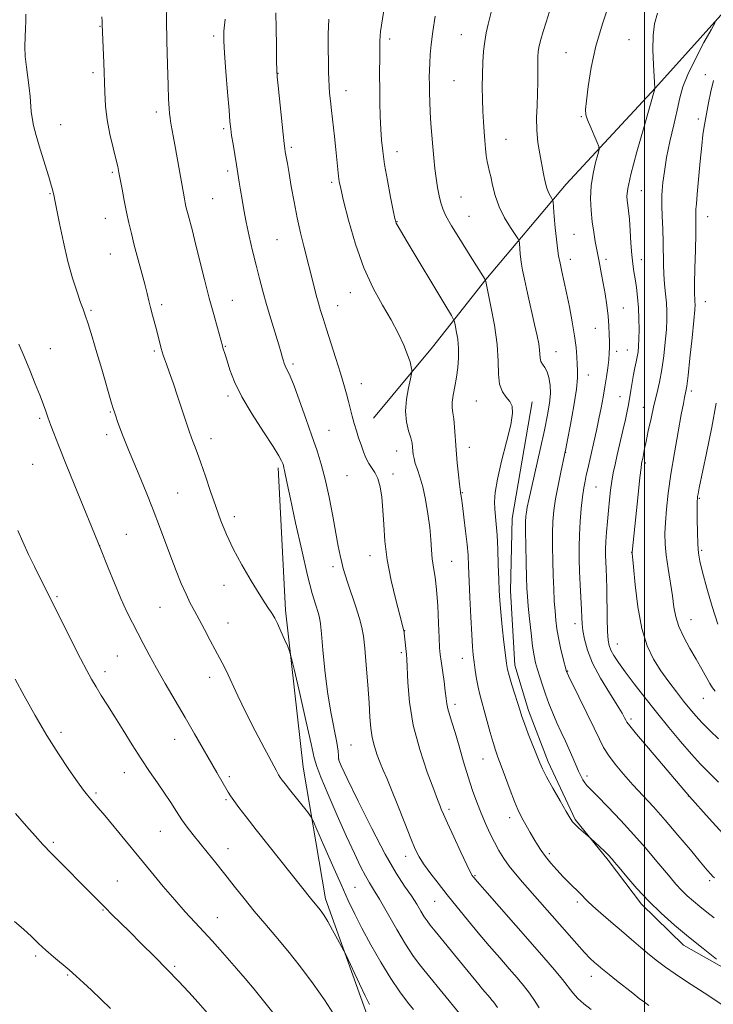
# Model space of a CAD drawing. Extents: x 2177300 to 2180200, y 352300 to 355200.
# Drawn here: x 2178791 to 2179023, y 353105 to 353434 of the extents above; entities that cross this region are included whole.
import ezdxf

# ---------------------------------------------------------------- set-up
doc = ezdxf.new("R2010")
doc.units = 0
doc.header["$MEASUREMENT"] = 0
for name, color, linetype, lineweight in [('32000', 7, 'Continuous', 0), ('DTM HARD BREAKLINE', 7, 'Continuous', 0), ('DTM SPOT ELEVATION', 2, 'Continuous', 13), ('INDEX CONTOUR', 41, 'Continuous', 13), ('INTERMEDIATE CONTOUR', 44, 'Continuous', 0)]:
    doc.layers.add(name, color=color, linetype=linetype, lineweight=lineweight)

msp = doc.modelspace()

# ---------------------------------------------------------------- linework, layer by layer
at = {"layer": '32000', "flags": 128}
msp.add_lwpolyline([(2179000, 352500), (2179000, 355000)], dxfattribs=at)
at = {"layer": 'DTM HARD BREAKLINE'}
for points in [[(2179063.1, 353479.75, 1189.97), (2179033.65, 353444.88, 1188.91), (2179003.7, 353411.53, 1186.02), (2178973.75, 353379.2, 1182.78), (2178946.83, 353347.37, 1178.02), (2178929.06, 353324.62, 1174.63), (2178909.25, 353300.87, 1172.81)], [(2178962.43, 353306.31, 1178.53), (2178955.75, 353267.34, 1179.04), (2178955.19, 353243.04, 1178.78), (2178956.65, 353218.23, 1178.53), (2178961.17, 353203.02, 1178.48), (2178967.71, 353185.79, 1178.43), (2178976.78, 353166.53, 1178.18), (2178987.88, 353152.83, 1177.77), (2178998.99, 353138.12, 1177.62), (2179013.13, 353124.42, 1177.42), (2179030.32, 353114.75, 1177.97)], [(2178877.31, 353284.24, 1167.69), (2178879.73, 353236.64, 1166.38), (2178885.68, 353183.97, 1164.96), (2178893.16, 353139.9, 1162.43), (2178908.25, 353097.83, 1161.42), (2178918.36, 353089.2, 1162.23), (2178930.5, 353083.1, 1162.88), (2178945.17, 353078, 1164.4), (2178965.42, 353076.43, 1166.23), (2178984.15, 353074.86, 1167.04), (2179004.39, 353068.74, 1167.54), (2179021.07, 353057.05, 1167.29), (2179032.69, 353047.4, 1165.47), (2179042.27, 353028.65, 1162.98), (2179049.3, 353007.87, 1161.36), (2179054.79, 352971.4, 1158.07), (2179056.25, 352949.12, 1154.83)]]:
    msp.add_polyline3d(points, dxfattribs=at)
at = {"layer": 'DTM SPOT ELEVATION'}
for p in [(2178817.63, 353432.1, 1165.93), (2178938.63, 353429.32, 1179.15), (2178855.72, 353428.89, 1169.63), (2178914.71, 353427.86, 1176.39), (2178994.83, 353427.69, 1185.31), (2178973.79, 353423.32, 1183.03), (2178815.25, 353416.61, 1165.65), (2178877.31, 353416.39, 1172.05), (2178936.24, 353413.92, 1179), (2179020.39, 353415.93, 1189.62), (2178900.05, 353410.61, 1174.66), (2178836.54, 353403.43, 1167.58), (2178978.91, 353401.83, 1183.89), (2179018.12, 353401.11, 1189.68), (2178804.51, 353399.18, 1164.62), (2178859.04, 353397.83, 1169.73), (2178953.62, 353394.3, 1180.81), (2178881.75, 353391.63, 1172.27), (2178917.11, 353390.08, 1176.63), (2178821.75, 353383.21, 1165.78), (2178860.44, 353383.71, 1169.63), (2178895.26, 353379.82, 1173.69), (2178998.96, 353377.03, 1186.82), (2178800.93, 353376.1, 1163.91), (2178855.43, 353374.45, 1168.94), (2178938.58, 353374.9, 1178.89), (2178819.37, 353367.77, 1165.27), (2178917.09, 353366.73, 1176.06), (2178941.27, 353368.5, 1178.91), (2179021.23, 353368.33, 1190.71), (2178876.97, 353360.63, 1171.06), (2178976.45, 353362.42, 1182.99), (2178821.07, 353355.86, 1165.15), (2178975.16, 353354.12, 1182.58), (2178987.19, 353354.13, 1184.38), (2178998.96, 353353.93, 1186.62), (2178861.98, 353340.33, 1168.76), (2178901.51, 353342.93, 1173.3), (2178814.64, 353336.99, 1164.19), (2178838.25, 353338.86, 1166.36), (2178897.24, 353338.61, 1172.71), (2178992.93, 353337.77, 1184.86), (2179020.39, 353339.91, 1190.72), (2178983.6, 353330.92, 1183.15), (2178801.03, 353324.11, 1162.75), (2178859.6, 353324.93, 1168.09), (2178994.31, 353323.75, 1185.16), (2178835.87, 353323.43, 1165.76), (2178970.36, 353323.12, 1180.77), (2178990.72, 353323.28, 1184.45), (2178882.31, 353319.01, 1170.31), (2178981.19, 353315.4, 1182.67), (2178905.13, 353312.4, 1172.64), (2178860.5, 353308.3, 1167.66), (2178991.88, 353308.05, 1185.19), (2179015.78, 353309.99, 1190.38), (2178943.74, 353306.68, 1177.08), (2178999.66, 353304.52, 1187.31), (2178797.44, 353300.84, 1161.75), (2178821.06, 353302.96, 1163.88), (2178819.89, 353295.34, 1163.54), (2178854.84, 353294.03, 1166.57), (2178894.34, 353296.78, 1170.98), (2178941.32, 353291.08, 1176.63), (2178916.97, 353289.89, 1173.24), (2178973.65, 353289.46, 1182.05), (2178795.08, 353285.48, 1161.03), (2179000.33, 353285.91, 1188.28), (2178900.39, 353281.61, 1171.08), (2178915.76, 353282.15, 1172.41), (2178983.78, 353277.84, 1184.94), (2178843.66, 353275.88, 1164.93), (2178938.98, 353275.94, 1176.09), (2179018.42, 353274.01, 1192.14), (2178862.66, 353267.88, 1166.5), (2178826.4, 353261.97, 1162.88), (2178817.51, 353258.2, 1162.01), (2178908.09, 353254.86, 1171.4), (2178995.71, 353255.96, 1187.97), (2179019.17, 353256.58, 1192.25), (2178895.7, 353251.15, 1169.56), (2178935.41, 353252.93, 1174.86), (2178859.12, 353244.87, 1165.32), (2178803.25, 353241.14, 1160.2), (2178837.7, 353237.59, 1163.04), (2178860.55, 353232.34, 1164.77), (2178976.77, 353232.08, 1183.46), (2179015.59, 353233.42, 1190.85), (2178919.72, 353229.71, 1172.04), (2178990.97, 353225.27, 1186.78), (2178918.59, 353222.36, 1171.71), (2178823.44, 353221.27, 1161.06), (2178938.96, 353220.5, 1175.29), (2178819.32, 353216.04, 1160.48), (2178974.33, 353216.27, 1182.1), (2178854.37, 353214.13, 1163.45), (2178936.59, 353205.1, 1174.45), (2179019.79, 353207.08, 1189.23), (2178995.47, 353200.11, 1184.31), (2178804.53, 353195.72, 1158.41), (2178842.6, 353193.31, 1161.28), (2178901.68, 353191.4, 1168.97), (2178897.61, 353186.74, 1168.06), (2178945.9, 353186.7, 1175.2), (2178825.78, 353182.14, 1159.32), (2178860.99, 353180.81, 1162.32), (2178980.73, 353181.09, 1180.4), (2178816.29, 353175.37, 1158.25), (2178859.81, 353173.16, 1161.79), (2179014.73, 353174.38, 1183.97), (2178934.53, 353169.94, 1172.36), (2178954.88, 353167.06, 1175.48), (2178837.82, 353162.58, 1159.13), (2178802.05, 353158.81, 1156.26), (2178860.55, 353156.77, 1160.69), (2178920.08, 353154.11, 1169.44), (2178968.21, 353155.04, 1176.32), (2178823.42, 353145.85, 1156.9), (2178943.21, 353147.74, 1172.14), (2179021.84, 353146, 1181.71), (2178903.01, 353143.76, 1164.93), (2178929.75, 353139.13, 1169.12), (2178818.67, 353136.15, 1155.9), (2178977.56, 353138.85, 1175.67), (2178856.94, 353133.62, 1158.76), (2178796.12, 353120.76, 1153.71), (2178842.63, 353117.31, 1156.22), (2178806.8, 353114.42, 1153.85), (2178982.22, 353113.98, 1173.39)]:
    msp.add_point(p, dxfattribs=at)
at = {"layer": 'INDEX CONTOUR'}
for points in [[(2178948.671, 353436.799, 1180), (2178947.691, 353432.855, 1180), (2178946.996, 353429.878, 1180), (2178946.5, 353427.072, 1180), (2178946.13, 353423.803, 1180), (2178945.874, 353420.066, 1180), (2178945.734, 353416.016, 1180), (2178945.707, 353411.814, 1180), (2178945.775, 353407.639, 1180), (2178945.912, 353403.676, 1180), (2178946.096, 353400.07, 1180), (2178946.316, 353396.814, 1180), (2178946.55, 353393.854, 1180), (2178946.792, 353391.165, 1180), (2178947.049, 353388.81, 1180), (2178947.333, 353386.874, 1180), (2178947.658, 353385.347, 1180), (2178948.046, 353383.824, 1180), (2178948.519, 353381.806, 1180), (2178949.125, 353378.934, 1180), (2178950.01, 353375.431, 1180), (2178951.343, 353371.661, 1180), (2178953.182, 353367.99, 1180), (2178955.15, 353364.789, 1180), (2178957.656, 353361.104, 1180), (2178958.011, 353360.319, 1180), (2178958.128, 353359.403, 1180), (2178958.428, 353355.942, 1180), (2178958.613, 353354.062, 1180), (2178958.818, 353352.444, 1180), (2178959.168, 353350.493, 1180), (2178959.821, 353347.413, 1180), (2178960.861, 353342.733, 1180), (2178963.233, 353332.208, 1180), (2178964.071, 353328.409, 1180), (2178964.603, 353325.741, 1180), (2178964.883, 353323.805, 1180), (2178965.078, 353320.977, 1180), (2178965.339, 353319.901, 1180), (2178965.898, 353318.936, 1180), (2178966.643, 353317.863, 1180), (2178967.405, 353316.432, 1180), (2178968.031, 353314.456, 1180), (2178968.427, 353311.984, 1180), (2178968.519, 353309.128, 1180), (2178968.24, 353305.904, 1180), (2178967.571, 353301.958, 1180), (2178966.502, 353296.838, 1180), (2178965.076, 353290.379, 1180), (2178961.304, 353273.592, 1180), (2178960.765, 353271.07, 1180), (2178960.458, 353269.451, 1180), (2178960.271, 353268.076, 1180), (2178960.179, 353266.199, 1180), (2178960.178, 353263.045, 1180), (2178960.257, 353258.189, 1180), (2178960.386, 353252.591, 1180), (2178960.523, 353247.553, 1180), (2178960.647, 353243.978, 1180), (2178960.81, 353241.156, 1180), (2178961.079, 353237.974, 1180), (2178961.503, 353233.667, 1180), (2178962.021, 353228.855, 1180), (2178962.557, 353224.507, 1180), (2178963.058, 353221.326, 1180), (2178963.573, 353218.955, 1180), (2178964.178, 353216.773, 1180), (2178964.932, 353214.278, 1180), (2178965.836, 353211.461, 1180), (2178966.876, 353208.431, 1180), (2178968.036, 353205.291, 1180), (2178969.303, 353202.101, 1180), (2178970.664, 353198.919, 1180), (2178972.095, 353195.794, 1180), (2178973.52, 353192.77, 1180), (2178974.853, 353189.888, 1180), (2178976.024, 353187.196, 1180), (2178977.037, 353184.775, 1180), (2178977.914, 353182.71, 1180), (2178978.679, 353181.062, 1180), (2178979.361, 353179.778, 1180), (2178979.996, 353178.784, 1180), (2178980.697, 353177.913, 1180), (2178981.904, 353176.644, 1180), (2178984.138, 353174.369, 1180), (2178987.707, 353170.699, 1180), (2178992.079, 353166.121, 1180), (2178996.511, 353161.347, 1180), (2179000.395, 353156.969, 1180), (2179003.659, 353153.129, 1180), (2179008.619, 353147.148, 1180), (2179010.575, 353144.872, 1180), (2179012.435, 353142.864, 1180), (2179014.366, 353140.981, 1180), (2179016.409, 353139.154, 1180), (2179018.579, 353137.336, 1180), (2179020.892, 353135.483, 1180), (2179023.366, 353133.596, 1180)], [(2178859.515, 353434.529, 1170), (2178859.155, 353430.443, 1170), (2178859.122, 353427.205, 1170), (2178859.367, 353423.098, 1170), (2178859.827, 353416.982, 1170), (2178860.372, 353410.036, 1170), (2178860.857, 353404.018, 1170), (2178861.181, 353400.185, 1170), (2178861.43, 353397.789, 1170), (2178861.735, 353395.582, 1170), (2178862.191, 353392.616, 1170), (2178862.746, 353389.138, 1170), (2178863.313, 353385.698, 1170), (2178864.292, 353379.976, 1170), (2178864.749, 353377.219, 1170), (2178865.236, 353374.147, 1170), (2178865.824, 353370.621, 1170), (2178866.596, 353366.529, 1170), (2178867.6, 353361.849, 1170), (2178868.746, 353356.895, 1170), (2178869.916, 353352.071, 1170), (2178871.028, 353347.651, 1170), (2178872.156, 353343.399, 1170), (2178873.417, 353338.951, 1170), (2178874.863, 353334.117, 1170), (2178877.527, 353325.454, 1170), (2178878.328, 353322.781, 1170), (2178878.8, 353321.13, 1170), (2178879.093, 353320.063, 1170), (2178879.34, 353319.206, 1170), (2178879.616, 353318.42, 1170), (2178879.982, 353317.628, 1170), (2178880.513, 353316.648, 1170), (2178881.349, 353314.907, 1170), (2178882.65, 353311.731, 1170), (2178884.487, 353306.744, 1170), (2178886.599, 353300.767, 1170), (2178888.637, 353294.92, 1170), (2178890.339, 353289.995, 1170), (2178891.771, 353285.463, 1170), (2178893.079, 353280.467, 1170), (2178894.375, 353274.457, 1170), (2178895.599, 353268.105, 1170), (2178896.655, 353262.392, 1170), (2178897.472, 353258.062, 1170), (2178898.098, 353254.93, 1170), (2178898.612, 353252.577, 1170), (2178899.106, 353250.569, 1170), (2178899.727, 353248.414, 1170), (2178900.636, 353245.605, 1170), (2178903.326, 353237.677, 1170), (2178904.552, 353233.853, 1170), (2178905.362, 353230.825, 1170), (2178905.877, 353227.837, 1170), (2178906.306, 353223.835, 1170), (2178906.804, 353218.145, 1170), (2178907.322, 353211.625, 1170), (2178907.752, 353205.512, 1170), (2178908.04, 353200.75, 1170), (2178908.321, 353197.086, 1170), (2178908.778, 353193.97, 1170), (2178909.534, 353190.962, 1170), (2178910.501, 353188.078, 1170), (2178911.525, 353185.442, 1170), (2178912.526, 353183.039, 1170), (2178913.688, 353180.283, 1170), (2178915.263, 353176.446, 1170), (2178917.382, 353171.127, 1170), (2178919.703, 353165.255, 1170), (2178921.758, 353160.089, 1170), (2178923.245, 353156.524, 1170), (2178924.496, 353154.015, 1170), (2178926.005, 353151.657, 1170), (2178928.153, 353148.725, 1170), (2178930.863, 353145.218, 1170), (2178933.944, 353141.317, 1170), (2178937.235, 353137.182, 1170), (2178940.689, 353132.905, 1170), (2178944.287, 353128.556, 1170), (2178947.971, 353124.235, 1170), (2178951.532, 353120.145, 1170), (2178954.722, 353116.515, 1170), (2178957.361, 353113.491, 1170), (2178959.55, 353110.877, 1170), (2178961.458, 353108.392, 1170), (2178963.221, 353105.842, 1170), (2178964.806, 353103.385, 1170)], [(2179023.128, 353413.928, 1190), (2179022.275, 353410.253, 1190), (2179021.521, 353406.523, 1190), (2179020.103, 353399.163, 1190), (2179019.898, 353397.897, 1190), (2179019.624, 353395.776, 1190), (2179019.237, 353392.205, 1190), (2179018.72, 353386.934, 1190), (2179017.697, 353375.947, 1190), (2179017.407, 353372.699, 1190), (2179017.271, 353370.875, 1190), (2179017.235, 353369.688, 1190), (2179017.254, 353366.228, 1190), (2179017.208, 353362.602, 1190), (2179017.079, 353357.182, 1190), (2179016.922, 353351.096, 1190), (2179016.814, 353345.828, 1190), (2179016.81, 353342.493, 1190), (2179016.874, 353340.728, 1190), (2179016.951, 353339.796, 1190), (2179016.978, 353338.927, 1190), (2179016.874, 353337.198, 1190), (2179016.547, 353333.651, 1190), (2179015.958, 353327.796, 1190), (2179015.248, 353321.021, 1190), (2179014.611, 353315.183, 1190), (2179014.187, 353311.662, 1190), (2179013.925, 353309.929, 1190), (2179013.476, 353307.856, 1190), (2179013.063, 353305.793, 1190), (2179012.352, 353302.075, 1190), (2179011.284, 353296.293, 1190), (2179010.045, 353289.27, 1190), (2179008.886, 353282.135, 1190), (2179008.006, 353275.819, 1190), (2179007.409, 353270.454, 1190), (2179007.049, 353265.975, 1190), (2179006.891, 353262.232, 1190), (2179006.963, 353258.751, 1190), (2179007.306, 353254.973, 1190), (2179007.925, 353250.529, 1190), (2179009.363, 353241.377, 1190), (2179009.899, 353237.651, 1190), (2179010.52, 353234.365, 1190), (2179011.552, 353231.091, 1190), (2179013.207, 353227.513, 1190), (2179015.26, 353223.778, 1190), (2179017.373, 353220.147, 1190), (2179019.251, 353216.861, 1190), (2179021.97, 353211.983, 1190), (2179022.8, 353210.572, 1190), (2179023.676, 353209.417, 1190)], [(2178790.132, 353263.266, 1160), (2178791.765, 353259.44, 1160), (2178793.694, 353255.277, 1160), (2178795.662, 353251.241, 1160), (2178808.469, 353225.655, 1160), (2178811.138, 353220.376, 1160), (2178813.175, 353216.433, 1160), (2178814.781, 353213.481, 1160), (2178816.312, 353210.874, 1160), (2178818.071, 353208.047, 1160), (2178820.148, 353204.771, 1160), (2178822.58, 353200.899, 1160), (2178825.365, 353196.381, 1160), (2178828.356, 353191.553, 1160), (2178831.368, 353186.848, 1160), (2178834.237, 353182.608, 1160), (2178836.89, 353178.813, 1160), (2178839.274, 353175.354, 1160), (2178841.366, 353172.137, 1160), (2178843.253, 353169.157, 1160), (2178845.05, 353166.419, 1160), (2178846.872, 353163.895, 1160), (2178848.832, 353161.383, 1160), (2178853.586, 353155.508, 1160), (2178856.416, 353151.989, 1160), (2178859.452, 353148.176, 1160), (2178862.628, 353144.153, 1160), (2178865.922, 353140.011, 1160), (2178869.323, 353135.844, 1160), (2178872.838, 353131.686, 1160), (2178876.544, 353127.33, 1160), (2178880.538, 353122.516, 1160), (2178884.829, 353117.104, 1160), (2178889.081, 353111.463, 1160), (2178892.873, 353106.086, 1160), (2178895.875, 353101.391, 1160)]]:
    msp.add_polyline3d(points, dxfattribs=at)
at = {"layer": 'INTERMEDIATE CONTOUR'}
for points in [[(2178840.013, 353439.323, 1168), (2178839.942, 353434.161, 1168), (2178840.014, 353427.135, 1168), (2178840.195, 353419.348, 1168), (2178840.413, 353412.449, 1168), (2178840.608, 353407.69, 1168), (2178840.78, 353404.746, 1168), (2178840.941, 353402.897, 1168), (2178841.107, 353401.508, 1168), (2178841.291, 353400.296, 1168), (2178841.509, 353399.063, 1168), (2178842.168, 353395.487, 1168), (2178842.724, 353392.394, 1168), (2178845.56, 353376.273, 1168), (2178845.916, 353374.329, 1168), (2178846.182, 353372.975, 1168), (2178846.438, 353371.809, 1168), (2178846.746, 353370.545, 1168), (2178847.166, 353368.93, 1168), (2178848.576, 353363.58, 1168), (2178849.676, 353359.273, 1168), (2178852.656, 353347.355, 1168), (2178854.254, 353341.1, 1168), (2178855.72, 353335.577, 1168), (2178856.951, 353331.1, 1168), (2178858.64, 353325.085, 1168), (2178858.835, 353324.432, 1168), (2178859.544, 353322.161, 1168), (2178860.189, 353320.057, 1168), (2178861.146, 353317.053, 1168), (2178862.691, 353313.076, 1168), (2178865.147, 353308.083, 1168), (2178868.63, 353302.21, 1168), (2178872.431, 353296.311, 1168), (2178875.638, 353291.419, 1168), (2178877.565, 353288.294, 1168), (2178878.468, 353286.587, 1168), (2178878.83, 353285.673, 1168), (2178879.061, 353284.999, 1168), (2178879.27, 353284.294, 1168), (2178879.493, 353283.362, 1168), (2178880.373, 353279.024, 1168), (2178881.453, 353273.842, 1168), (2178883.159, 353265.881, 1168), (2178885.197, 353256.675, 1168), (2178887.166, 353248.256, 1168), (2178888.744, 353242.203, 1168), (2178889.901, 353238.286, 1168), (2178890.685, 353235.826, 1168), (2178891.162, 353234.084, 1168), (2178891.478, 353232.062, 1168), (2178891.799, 353228.7, 1168), (2178892.272, 353223.28, 1168), (2178892.949, 353216.453, 1168), (2178893.865, 353209.213, 1168), (2178895, 353202.452, 1168), (2178897.013, 353192.24, 1168), (2178897.434, 353189.425, 1168), (2178897.531, 353187.862, 1168), (2178897.508, 353187.044, 1168), (2178897.631, 353186.324, 1168), (2178898.426, 353184.49, 1168), (2178900.477, 353180.193, 1168), (2178904.116, 353172.669, 1168), (2178908.652, 353163.516, 1168), (2178913.139, 353154.918, 1168), (2178916.821, 353148.564, 1168), (2178919.694, 353144.157, 1168), (2178921.944, 353140.9, 1168), (2178923.734, 353138.141, 1168), (2178925.151, 353135.804, 1168), (2178926.259, 353133.954, 1168), (2178927.184, 353132.549, 1168), (2178928.279, 353131.11, 1168), (2178929.957, 353129.049, 1168), (2178938.412, 353118.733, 1168), (2178944.485, 353111.244, 1168), (2178945.787, 353109.689, 1168), (2178948.369, 353106.72, 1168), (2178948.935, 353106.042, 1168), (2178949.43, 353105.398, 1168), (2178950.745, 353103.503, 1168)], [(2178913.265, 353441.091, 1176), (2178911.899, 353432.484, 1176), (2178911.587, 353430.373, 1176), (2178911.437, 353428.842, 1176), (2178911.378, 353427.252, 1176), (2178911.364, 353425.3, 1176), (2178911.359, 353422.762, 1176), (2178911.313, 353415.57, 1176), (2178911.325, 353411.191, 1176), (2178911.4, 353406.544, 1176), (2178911.532, 353401.932, 1176), (2178911.711, 353397.682, 1176), (2178911.95, 353393.957, 1176), (2178912.337, 353390.246, 1176), (2178912.984, 353385.872, 1176), (2178913.938, 353380.469, 1176), (2178914.996, 353374.913, 1176), (2178915.888, 353370.39, 1176), (2178916.42, 353367.762, 1176), (2178916.687, 353366.599, 1176), (2178916.856, 353366.146, 1176), (2178917.173, 353365.592, 1176), (2178920.56, 353359.98, 1176), (2178933.133, 353339.005, 1176), (2178935.333, 353335.293, 1176), (2178936.227, 353333.536, 1176), (2178936.58, 353332.226, 1176), (2178937.001, 353330.166, 1176), (2178937.46, 353327.394, 1176), (2178937.769, 353324.257, 1176), (2178937.782, 353321.047, 1176), (2178937.524, 353317.835, 1176), (2178937.061, 353314.641, 1176), (2178936.478, 353311.516, 1176), (2178935.93, 353308.641, 1176), (2178935.591, 353306.231, 1176), (2178935.581, 353304.38, 1176), (2178935.804, 353302.692, 1176), (2178936.109, 353300.65, 1176), (2178936.381, 353297.85, 1176), (2178936.946, 353290.296, 1176), (2178937.328, 353285.953, 1176), (2178937.727, 353281.886, 1176), (2178938.058, 353278.745, 1176), (2178938.261, 353276.975, 1176), (2178938.37, 353276.199, 1176), (2178938.442, 353275.834, 1176), (2178938.535, 353275.308, 1176), (2178938.713, 353274.091, 1176), (2178939.041, 353271.663, 1176), (2178939.548, 353267.754, 1176), (2178940.123, 353263.086, 1176), (2178940.618, 353258.625, 1176), (2178940.931, 353255.002, 1176), (2178941.126, 353251.491, 1176), (2178941.57, 353240.957, 1176), (2178941.875, 353234.278, 1176), (2178942.174, 353228.4, 1176), (2178942.432, 353224.343, 1176), (2178942.681, 353221.581, 1176), (2178942.97, 353219.197, 1176), (2178943.337, 353216.485, 1176), (2178943.78, 353213.567, 1176), (2178944.287, 353210.776, 1176), (2178944.855, 353208.314, 1176), (2178945.522, 353205.868, 1176), (2178946.335, 353202.995, 1176), (2178948.348, 353195.636, 1176), (2178949.307, 353192.249, 1176), (2178950.115, 353189.67, 1176), (2178950.936, 353187.347, 1176), (2178951.996, 353184.49, 1176), (2178953.43, 353180.594, 1176), (2178955.029, 353176.287, 1176), (2178956.494, 353172.48, 1176), (2178957.615, 353169.83, 1176), (2178958.524, 353167.977, 1176), (2178959.444, 353166.302, 1176), (2178961.757, 353162.15, 1176), (2178962.988, 353159.986, 1176), (2178964.164, 353158.001, 1176), (2178965.402, 353156.095, 1176), (2178966.855, 353154.102, 1176), (2178968.633, 353151.907, 1176), (2178970.654, 353149.596, 1176), (2178972.788, 353147.301, 1176), (2178974.902, 353145.153, 1176), (2178978.454, 353141.664, 1176), (2178980.954, 353139.151, 1176), (2178982.749, 353137.471, 1176), (2178985.433, 353135.081, 1176), (2178988.747, 353132.197, 1176), (2178992.283, 353129.161, 1176), (2178995.689, 353126.266, 1176), (2178998.86, 353123.601, 1176), (2179001.752, 353121.208, 1176), (2179004.391, 353119.078, 1176), (2179007.097, 353117.021, 1176), (2179010.26, 353114.796, 1176), (2179014.093, 353112.266, 1176), (2179021.593, 353107.426, 1176), (2179025.711, 353104.644, 1176)], [(2178988.288, 353439.925, 1184), (2178985.913, 353432.955, 1184), (2178983.762, 353425.512, 1184), (2178982.194, 353418.285, 1184), (2178981.178, 353411.941, 1184), (2178980.584, 353407.141, 1184), (2178980.319, 353404.254, 1184), (2178980.427, 353402.487, 1184), (2178980.989, 353400.754, 1184), (2178982.009, 353398.279, 1184), (2178983.206, 353395.509, 1184), (2178984.221, 353393.2, 1184), (2178984.766, 353391.836, 1184), (2178984.817, 353390.808, 1184), (2178984.417, 353389.235, 1184), (2178983.654, 353386.467, 1184), (2178982.793, 353382.769, 1184), (2178982.144, 353378.638, 1184), (2178981.941, 353374.496, 1184), (2178982.116, 353370.485, 1184), (2178982.527, 353366.672, 1184), (2178983.041, 353363.146, 1184), (2178983.564, 353360.079, 1184), (2178984.823, 353353.311, 1184), (2178985.646, 353349.05, 1184), (2178986.202, 353346.048, 1184), (2178986.822, 353342.504, 1184), (2178987.418, 353338.712, 1184), (2178987.881, 353335.031, 1184), (2178988.138, 353331.757, 1184), (2178988.238, 353328.937, 1184), (2178988.262, 353326.552, 1184), (2178988.266, 353324.533, 1184), (2178988.217, 353322.603, 1184), (2178988.055, 353320.433, 1184), (2178987.74, 353317.774, 1184), (2178987.297, 353314.708, 1184), (2178986.768, 353311.396, 1184), (2178986.186, 353307.965, 1184), (2178985.534, 353304.4, 1184), (2178984.786, 353300.648, 1184), (2178983.935, 353296.717, 1184), (2178983.056, 353292.847, 1184), (2178981.016, 353283.962, 1184), (2178980.543, 353281.832, 1184), (2178980.11, 353279.805, 1184), (2178979.697, 353277.514, 1184), (2178979.28, 353274.551, 1184), (2178978.858, 353270.667, 1184), (2178978.481, 353266.231, 1184), (2178978.217, 353261.77, 1184), (2178978.117, 353257.665, 1184), (2178978.157, 353253.716, 1184), (2178978.301, 353249.579, 1184), (2178978.506, 353245.066, 1184), (2178978.906, 353236.851, 1184), (2178979.025, 353234.14, 1184), (2178979.158, 353232.016, 1184), (2178979.407, 353229.792, 1184), (2178979.903, 353226.9, 1184), (2178980.894, 353223.242, 1184), (2178982.654, 353218.841, 1184), (2178985.296, 353213.844, 1184), (2178988.267, 353208.903, 1184), (2178990.852, 353204.798, 1184), (2178992.508, 353202.101, 1184), (2178993.385, 353200.564, 1184), (2178993.805, 353199.733, 1184), (2178994.159, 353199.085, 1184), (2178995.106, 353197.82, 1184), (2178997.374, 353195.068, 1184), (2179001.35, 353190.361, 1184), (2179015.111, 353174.2, 1184), (2179021.747, 353166.803, 1184), (2179026.32, 353161.838, 1184)], [(2178792.822, 353436.21, 1164), (2178792.741, 353433.783, 1164), (2178792.63, 353431.339, 1164), (2178792.514, 353428.539, 1164), (2178792.475, 353425.387, 1164), (2178792.61, 353421.973, 1164), (2178792.972, 353418.404, 1164), (2178793.903, 353411.524, 1164), (2178794.209, 353408.559, 1164), (2178794.598, 353403.625, 1164), (2178794.859, 353401.453, 1164), (2178795.35, 353398.948, 1164), (2178796.24, 353395.545, 1164), (2178797.605, 353390.952, 1164), (2178800.476, 353381.715, 1164), (2178801.296, 353378.971, 1164), (2178801.699, 353377.486, 1164), (2178802.258, 353375.108, 1164), (2178802.516, 353373.865, 1164), (2178804.063, 353366.072, 1164), (2178805.374, 353359.827, 1164), (2178806.887, 353353.393, 1164), (2178808.465, 353347.717, 1164), (2178809.942, 353343.096, 1164), (2178811.148, 353339.668, 1164), (2178811.989, 353337.368, 1164), (2178812.708, 353335.331, 1164), (2178813.628, 353332.495, 1164), (2178814.972, 353328.121, 1164), (2178816.58, 353322.775, 1164), (2178818.191, 353317.348, 1164), (2178821.527, 353305.96, 1164), (2178822.064, 353304.165, 1164), (2178822.464, 353302.91, 1164), (2178822.911, 353301.609, 1164), (2178823.545, 353299.813, 1164), (2178824.329, 353297.638, 1164), (2178825.185, 353295.338, 1164), (2178826.08, 353293.038, 1164), (2178827.175, 353290.341, 1164), (2178830.704, 353281.834, 1164), (2178833.05, 353276.124, 1164), (2178835.416, 353270.218, 1164), (2178837.568, 353264.624, 1164), (2178841.371, 353254.451, 1164), (2178843.161, 353249.776, 1164), (2178844.869, 353245.526, 1164), (2178846.446, 353241.903, 1164), (2178847.876, 353238.989, 1164), (2178849.293, 353236.371, 1164), (2178850.864, 353233.513, 1164), (2178852.685, 353230.071, 1164), (2178854.558, 353226.468, 1164), (2178856.215, 353223.316, 1164), (2178858.595, 353218.95, 1164), (2178859.873, 353216.381, 1164), (2178863.8, 353207.889, 1164), (2178866.488, 353202.292, 1164), (2178869.568, 353196.23, 1164), (2178872.603, 353190.463, 1164), (2178876.606, 353183.007, 1164), (2178877.455, 353181.481, 1164), (2178878.019, 353180.577, 1164), (2178878.664, 353179.666, 1164), (2178879.62, 353178.414, 1164), (2178881.081, 353176.561, 1164), (2178887.104, 353169.016, 1164), (2178888.166, 353167.618, 1164), (2178889.001, 353166.082, 1164), (2178890.323, 353163.094, 1164), (2178892.626, 353157.797, 1164), (2178895.518, 353151.179, 1164), (2178898.383, 353144.689, 1164), (2178900.782, 353139.39, 1164), (2178902.975, 353134.802, 1164), (2178905.4, 353130.059, 1164), (2178908.364, 353124.555, 1164), (2178911.676, 353118.727, 1164), (2178915.013, 353113.267, 1164), (2178918.081, 353108.754, 1164), (2178920.686, 353105.282, 1164), (2178922.653, 353102.828, 1164)], [(2178876.535, 353436.66, 1172), (2178876.604, 353431.502, 1172), (2178876.705, 353425.553, 1172), (2178876.801, 353420.49, 1172), (2178876.877, 353417.425, 1172), (2178877.013, 353415.213, 1172), (2178877.311, 353412.15, 1172), (2178878.972, 353395.993, 1172), (2178879.312, 353392.869, 1172), (2178879.522, 353391.217, 1172), (2178879.717, 353390.047, 1172), (2178880.402, 353386.171, 1172), (2178880.969, 353382.859, 1172), (2178881.715, 353378.441, 1172), (2178882.623, 353373.307, 1172), (2178883.663, 353367.978, 1172), (2178884.792, 353362.928, 1172), (2178885.896, 353358.435, 1172), (2178889.366, 353344.849, 1172), (2178890.091, 353342.101, 1172), (2178890.825, 353339.429, 1172), (2178891.545, 353336.957, 1172), (2178892.383, 353334.25, 1172), (2178893.509, 353330.73, 1172), (2178895.015, 353326.063, 1172), (2178896.68, 353320.868, 1172), (2178898.207, 353316.009, 1172), (2178899.368, 353312.137, 1172), (2178900.222, 353309.082, 1172), (2178900.899, 353306.464, 1172), (2178902.126, 353301.509, 1172), (2178902.779, 353299.078, 1172), (2178903.505, 353296.666, 1172), (2178904.284, 353294.28, 1172), (2178905.085, 353291.934, 1172), (2178905.888, 353289.66, 1172), (2178906.728, 353287.554, 1172), (2178907.655, 353285.73, 1172), (2178909.743, 353282.673, 1172), (2178910.698, 353280.69, 1172), (2178911.458, 353277.928, 1172), (2178912.022, 353274.383, 1172), (2178912.406, 353270.133, 1172), (2178912.672, 353265.238, 1172), (2178913.054, 353259.676, 1172), (2178913.825, 353253.409, 1172), (2178915.142, 353246.583, 1172), (2178916.687, 353240.077, 1172), (2178918.022, 353234.95, 1172), (2178919.444, 353229.652, 1172), (2178919.491, 353229.379, 1172), (2178919.56, 353228.848, 1172), (2178919.668, 353227.875, 1172), (2178920.307, 353221.772, 1172), (2178920.419, 353220.141, 1172), (2178920.728, 353212.333, 1172), (2178921.294, 353205.782, 1172), (2178922.578, 353198.109, 1172), (2178924.748, 353189.959, 1172), (2178927.269, 353182.384, 1172), (2178929.431, 353176.532, 1172), (2178930.703, 353173.191, 1172), (2178931.591, 353170.932, 1172), (2178931.97, 353170.002, 1172), (2178932.71, 353168.275, 1172), (2178934.074, 353165.228, 1172), (2178936.175, 353160.65, 1172), (2178938.543, 353155.555, 1172), (2178940.563, 353151.268, 1172), (2178941.774, 353148.774, 1172), (2178942.346, 353147.696, 1172), (2178942.604, 353147.32, 1172), (2178942.939, 353146.914, 1172), (2178944.001, 353145.688, 1172), (2178946.506, 353142.834, 1172), (2178961.76, 353125.527, 1172), (2178966.32, 353120.319, 1172), (2178969.888, 353116.17, 1172), (2178972.552, 353112.932, 1172), (2178976.014, 353108.418, 1172), (2178977.664, 353106.582, 1172), (2178979.752, 353104.717, 1172), (2178982.133, 353102.904, 1172)], [(2178968.23, 353437.068, 1182), (2178967.044, 353433.47, 1182), (2178966.068, 353430.349, 1182), (2178965.316, 353427.718, 1182), (2178964.787, 353425.542, 1182), (2178964.47, 353423.724, 1182), (2178964.318, 353421.924, 1182), (2178964.277, 353419.74, 1182), (2178964.289, 353416.872, 1182), (2178964.292, 353413.421, 1182), (2178964.219, 353409.592, 1182), (2178964.043, 353405.566, 1182), (2178963.899, 353401.445, 1182), (2178963.962, 353397.312, 1182), (2178964.351, 353393.254, 1182), (2178964.957, 353389.385, 1182), (2178966.211, 353382.691, 1182), (2178966.758, 353380.03, 1182), (2178967.322, 353377.889, 1182), (2178967.937, 353376.292, 1182), (2178968.526, 353375.187, 1182), (2178968.983, 353374.494, 1182), (2178969.241, 353374.045, 1182), (2178969.385, 353373.284, 1182), (2178969.541, 353371.557, 1182), (2178969.801, 353368.463, 1182), (2178970.144, 353364.601, 1182), (2178970.516, 353360.822, 1182), (2178970.882, 353357.765, 1182), (2178971.272, 353355.224, 1182), (2178971.733, 353352.776, 1182), (2178972.307, 353350.043, 1182), (2178973.874, 353342.86, 1182), (2178974.87, 353338.164, 1182), (2178975.85, 353333.176, 1182), (2178976.634, 353328.485, 1182), (2178977.094, 353324.567, 1182), (2178977.324, 353321.42, 1182), (2178977.473, 353318.928, 1182), (2178977.629, 353316.84, 1182), (2178977.628, 353314.367, 1182), (2178977.246, 353310.59, 1182), (2178976.358, 353305.009, 1182), (2178975.235, 353298.819, 1182), (2178974.245, 353293.636, 1182), (2178973.647, 353290.566, 1182), (2178973.259, 353288.657, 1182), (2178972.021, 353282.859, 1182), (2178971.106, 353278.372, 1182), (2178970.266, 353273.849, 1182), (2178969.682, 353269.919, 1182), (2178969.344, 353266.283, 1182), (2178969.197, 353262.408, 1182), (2178969.187, 353257.915, 1182), (2178969.277, 353253.052, 1182), (2178969.43, 353248.222, 1182), (2178969.618, 353243.767, 1182), (2178969.829, 353239.771, 1182), (2178970.058, 353236.257, 1182), (2178970.316, 353233.191, 1182), (2178970.665, 353230.309, 1182), (2178971.186, 353227.29, 1182), (2178971.914, 353223.959, 1182), (2178972.698, 353220.74, 1182), (2178973.907, 353216.111, 1182), (2178973.975, 353215.897, 1182), (2178974.093, 353215.621, 1182), (2178974.594, 353214.582, 1182), (2178978.076, 353207.537, 1182), (2178980.75, 353202.101, 1182), (2178983.195, 353197.042, 1182), (2178984.934, 353193.34, 1182), (2178986.325, 353190.582, 1182), (2178987.931, 353188.01, 1182), (2178990.183, 353185.021, 1182), (2178992.993, 353181.659, 1182), (2178996.139, 353178.123, 1182), (2179003.017, 353170.688, 1182), (2179006.948, 353166.309, 1182), (2179011.253, 353161.301, 1182), (2179015.43, 353156.319, 1182), (2179018.848, 353152.201, 1182), (2179021.055, 353149.57, 1182), (2179022.287, 353148.149, 1182), (2179022.959, 353147.443, 1182), (2179023.511, 353146.969, 1182)], [(2179004.373, 353436.517, 1186), (2179003.392, 353432.933, 1186), (2179002.914, 353429.035, 1186), (2179002.847, 353424.188, 1186), (2179003.023, 353419.157, 1186), (2179003.507, 353411.349, 1186), (2179003.453, 353411.127, 1186), (2178999.875, 353398.559, 1186), (2178997.5, 353390.044, 1186), (2178995.505, 353382.519, 1186), (2178994.438, 353377.771, 1186), (2178994.131, 353375.229, 1186), (2178994.234, 353373.735, 1186), (2178994.456, 353372.263, 1186), (2178994.712, 353370.318, 1186), (2178994.977, 353367.537, 1186), (2178995.232, 353363.745, 1186), (2178995.49, 353359.509, 1186), (2178995.775, 353355.585, 1186), (2178996.103, 353352.517, 1186), (2178996.476, 353350, 1186), (2178996.886, 353347.52, 1186), (2178997.32, 353344.662, 1186), (2178997.723, 353341.414, 1186), (2178998.029, 353337.862, 1186), (2178998.19, 353334.137, 1186), (2178998.226, 353330.54, 1186), (2178998.173, 353327.415, 1186), (2178998.06, 353324.998, 1186), (2178997.88, 353323.101, 1186), (2178997.618, 353321.429, 1186), (2178997.265, 353319.712, 1186), (2178996.842, 353317.79, 1186), (2178996.37, 353315.531, 1186), (2178995.881, 353312.881, 1186), (2178995.406, 353310.105, 1186), (2178994.622, 353305.402, 1186), (2178994.216, 353303.24, 1186), (2178993.633, 353300.483, 1186), (2178992.794, 353296.761, 1186), (2178990.899, 353288.581, 1186), (2178990.156, 353285.325, 1186), (2178989.578, 353282.553, 1186), (2178989.108, 353279.833, 1186), (2178988.695, 353276.818, 1186), (2178988.317, 353273.496, 1186), (2178987.957, 353269.936, 1186), (2178987.609, 353266.246, 1186), (2178987.306, 353262.684, 1186), (2178987.093, 353259.543, 1186), (2178986.999, 353257.014, 1186), (2178987.002, 353254.873, 1186), (2178987.072, 353252.794, 1186), (2178987.174, 353250.451, 1186), (2178987.29, 353247.525, 1186), (2178987.401, 353243.696, 1186), (2178987.585, 353233.79, 1186), (2178987.695, 353229.463, 1186), (2178987.862, 353226.584, 1186), (2178988.191, 353224.734, 1186), (2178988.802, 353223.212, 1186), (2178989.819, 353221.405, 1186), (2178991.373, 353219.039, 1186), (2178993.597, 353215.929, 1186), (2178996.568, 353211.967, 1186), (2179000.128, 353207.359, 1186), (2179004.062, 353202.39, 1186), (2179008.146, 353197.354, 1186), (2179012.125, 353192.586, 1186), (2179015.738, 353188.424, 1186), (2179018.833, 353185.066, 1186), (2179021.709, 353182.115, 1186), (2179024.777, 353179.038, 1186)], [(2178818.194, 353435.254, 1166), (2178818.308, 353433.716, 1166), (2178818.366, 353432.761, 1166), (2178818.872, 353419.86, 1166), (2178819.229, 353410.031, 1166), (2178819.517, 353405.417, 1166), (2178820.072, 353400.758, 1166), (2178820.979, 353395.958, 1166), (2178822.033, 353391.439, 1166), (2178822.961, 353387.748, 1166), (2178823.572, 353385.202, 1166), (2178823.988, 353383.189, 1166), (2178825.004, 353377.612, 1166), (2178825.728, 353373.754, 1166), (2178826.507, 353369.837, 1166), (2178827.29, 353366.251, 1166), (2178828.135, 353362.732, 1166), (2178829.131, 353358.856, 1166), (2178832.611, 353345.708, 1166), (2178833.388, 353342.637, 1166), (2178833.979, 353340.229, 1166), (2178834.549, 353337.953, 1166), (2178835.221, 353335.408, 1166), (2178836.656, 353330.09, 1166), (2178838.177, 353324.243, 1166), (2178838.506, 353323.062, 1166), (2178838.845, 353321.998, 1166), (2178839.288, 353320.73, 1166), (2178839.931, 353318.944, 1166), (2178840.847, 353316.364, 1166), (2178842.104, 353312.719, 1166), (2178843.702, 353307.967, 1166), (2178847.613, 353296.19, 1166), (2178848.14, 353294.688, 1166), (2178848.616, 353293.458, 1166), (2178849.284, 353291.783, 1166), (2178850.217, 353289.346, 1166), (2178851.449, 353285.932, 1166), (2178852.979, 353281.459, 1166), (2178854.688, 353276.373, 1166), (2178856.425, 353271.26, 1166), (2178858.112, 353266.537, 1166), (2178859.964, 353261.952, 1166), (2178862.265, 353257.09, 1166), (2178865.163, 353251.732, 1166), (2178868.244, 353246.451, 1166), (2178870.955, 353242.019, 1166), (2178872.874, 353239.001, 1166), (2178874.118, 353237.139, 1166), (2178874.932, 353235.969, 1166), (2178875.558, 353235.035, 1166), (2178876.198, 353233.91, 1166), (2178877.048, 353232.175, 1166), (2178878.218, 353229.608, 1166), (2178879.477, 353226.765, 1166), (2178880.509, 353224.408, 1166), (2178881.134, 353222.871, 1166), (2178881.712, 353220.804, 1166), (2178882.74, 353216.437, 1166), (2178884.525, 353208.739, 1166), (2178886.619, 353199.647, 1166), (2178888.387, 353191.839, 1166), (2178889.425, 353187.168, 1166), (2178890.252, 353184.195, 1166), (2178891.62, 353180.658, 1166), (2178894.049, 353174.915, 1166), (2178897.133, 353167.813, 1166), (2178900.233, 353160.821, 1166), (2178902.834, 353155.129, 1166), (2178904.906, 353150.807, 1166), (2178906.54, 353147.649, 1166), (2178907.884, 353145.325, 1166), (2178909.309, 353143.026, 1166), (2178911.242, 353139.82, 1166), (2178917.057, 353129.707, 1166), (2178920.026, 353124.71, 1166), (2178922.484, 353120.938, 1166), (2178924.712, 353117.929, 1166), (2178927.158, 353114.902, 1166), (2178938.105, 353101.547, 1166)], [(2178894.294, 353434.504, 1174), (2178894.101, 353429.48, 1174), (2178894.087, 353424.536, 1174), (2178894.152, 353420.203, 1174), (2178894.216, 353416.857, 1174), (2178894.29, 353414.261, 1174), (2178894.397, 353412.024, 1174), (2178894.567, 353409.769, 1174), (2178894.822, 353407.157, 1174), (2178895.179, 353403.868, 1174), (2178896.149, 353395.184, 1174), (2178896.621, 353390.818, 1174), (2178897.288, 353384.159, 1174), (2178897.527, 353381.896, 1174), (2178897.779, 353380.102, 1174), (2178898.266, 353377.775, 1174), (2178899.248, 353373.717, 1174), (2178900.919, 353367.176, 1174), (2178903.213, 353359.183, 1174), (2178905.995, 353351.211, 1174), (2178909.104, 353344.426, 1174), (2178912.263, 353338.754, 1174), (2178915.164, 353333.815, 1174), (2178917.555, 353329.318, 1174), (2178919.393, 353325.356, 1174), (2178920.692, 353322.116, 1174), (2178921.484, 353319.732, 1174), (2178921.898, 353318.115, 1174), (2178922.083, 353317.124, 1174), (2178922.147, 353316.528, 1174), (2178922.033, 353315.739, 1174), (2178921.646, 353314.081, 1174), (2178920.966, 353311.103, 1174), (2178920.288, 353307.269, 1174), (2178919.986, 353303.261, 1174), (2178920.311, 353299.664, 1174), (2178921.014, 353296.641, 1174), (2178921.727, 353294.25, 1174), (2178922.163, 353292.496, 1174), (2178922.368, 353291.168, 1174), (2178922.471, 353290.002, 1174), (2178922.594, 353288.765, 1174), (2178922.83, 353287.359, 1174), (2178923.263, 353285.717, 1174), (2178923.948, 353283.742, 1174), (2178924.812, 353281.212, 1174), (2178925.754, 353277.871, 1174), (2178926.672, 353273.607, 1174), (2178927.475, 353268.876, 1174), (2178928.077, 353264.271, 1174), (2178928.431, 353260.263, 1174), (2178928.661, 353256.818, 1174), (2178928.936, 353253.779, 1174), (2178929.374, 353250.912, 1174), (2178929.904, 353247.685, 1174), (2178930.407, 353243.493, 1174), (2178930.791, 353238.035, 1174), (2178931.063, 353232.223, 1174), (2178931.256, 353227.274, 1174), (2178931.413, 353224.021, 1174), (2178931.603, 353221.775, 1174), (2178931.906, 353219.462, 1174), (2178932.878, 353212.741, 1174), (2178933.313, 353209.481, 1174), (2178933.583, 353207.058, 1174), (2178933.797, 353205.229, 1174), (2178934.112, 353203.561, 1174), (2178934.662, 353201.633, 1174), (2178935.478, 353199.097, 1174), (2178936.567, 353195.619, 1174), (2178937.916, 353191.034, 1174), (2178939.421, 353185.85, 1174), (2178940.959, 353180.738, 1174), (2178942.435, 353176.228, 1174), (2178943.862, 353172.261, 1174), (2178945.285, 353168.637, 1174), (2178946.739, 353165.195, 1174), (2178948.224, 353161.935, 1174), (2178949.733, 353158.902, 1174), (2178951.272, 353156.112, 1174), (2178952.909, 353153.486, 1174), (2178954.726, 353150.918, 1174), (2178956.793, 353148.304, 1174), (2178959.138, 353145.541, 1174), (2178977.379, 353124.812, 1174), (2178979.94, 353121.994, 1174), (2178981.88, 353119.987, 1174), (2178983.309, 353118.632, 1174), (2178984.404, 353117.673, 1174), (2178985.371, 353116.853, 1174), (2178986.523, 353115.901, 1174), (2178988.203, 353114.548, 1174), (2178990.613, 353112.63, 1174), (2178996.097, 353108.314, 1174), (2178998.302, 353106.607, 1174), (2179000.052, 353105.281, 1174), (2179001.484, 353104.236, 1174)], [(2178929.869, 353435.539, 1178), (2178929.092, 353430.333, 1178), (2178928.57, 353426.063, 1178), (2178928.259, 353422.637, 1178), (2178928.088, 353419.819, 1178), (2178927.992, 353417.372, 1178), (2178927.952, 353415.055, 1178), (2178927.961, 353412.625, 1178), (2178928.013, 353409.882, 1178), (2178928.113, 353406.787, 1178), (2178928.275, 353403.344, 1178), (2178928.503, 353399.586, 1178), (2178928.785, 353395.666, 1178), (2178929.1, 353391.765, 1178), (2178929.437, 353388.037, 1178), (2178929.808, 353384.518, 1178), (2178930.233, 353381.218, 1178), (2178930.723, 353378.155, 1178), (2178931.262, 353375.397, 1178), (2178931.828, 353373.023, 1178), (2178932.469, 353370.972, 1178), (2178933.529, 353368.637, 1178), (2178935.423, 353365.273, 1178), (2178938.352, 353360.481, 1178), (2178941.639, 353355.247, 1178), (2178946.692, 353347.291, 1178), (2178946.746, 353347.107, 1178), (2178946.97, 353346.08, 1178), (2178947.559, 353343.329, 1178), (2178948.602, 353338.33, 1178), (2178949.777, 353331.98, 1178), (2178950.668, 353325.533, 1178), (2178951.003, 353320.026, 1178), (2178951.113, 353315.611, 1178), (2178951.472, 353312.226, 1178), (2178952.417, 353309.763, 1178), (2178953.687, 353307.941, 1178), (2178954.885, 353306.437, 1178), (2178955.652, 353304.858, 1178), (2178955.808, 353302.53, 1178), (2178955.215, 353298.712, 1178), (2178953.854, 353293.017, 1178), (2178952.175, 353286.472, 1178), (2178950.745, 353280.462, 1178), (2178949.993, 353276.037, 1178), (2178949.805, 353272.912, 1178), (2178949.927, 353270.471, 1178), (2178950.395, 353265.365, 1178), (2178950.642, 353261.733, 1178), (2178950.862, 353256.979, 1178), (2178951.051, 353251.762, 1178), (2178951.211, 353246.965, 1178), (2178951.356, 353243.176, 1178), (2178951.551, 353239.798, 1178), (2178951.877, 353235.936, 1178), (2178952.375, 353231.03, 1178), (2178952.943, 353225.847, 1178), (2178953.439, 353221.489, 1178), (2178953.782, 353218.696, 1178), (2178954.13, 353216.772, 1178), (2178954.696, 353214.661, 1178), (2178955.615, 353211.619, 1178), (2178958.332, 353202.839, 1178), (2178958.938, 353200.979, 1178), (2178959.798, 353198.618, 1178), (2178961.118, 353195.201, 1178), (2178964.964, 353185.463, 1178), (2178965.883, 353183.41, 1178), (2178967.248, 353180.786, 1178), (2178969.362, 353176.983, 1178), (2178971.775, 353172.737, 1178), (2178973.845, 353169.123, 1178), (2178975.125, 353166.918, 1178), (2178975.936, 353165.71, 1178), (2178976.796, 353164.792, 1178), (2178978.067, 353163.629, 1178), (2178981.895, 353160.288, 1178), (2178986.59, 353155.892, 1178), (2178987.596, 353154.922, 1178), (2178988.279, 353154.232, 1178), (2178988.77, 353153.708, 1178), (2178989.237, 353153.178, 1178), (2178990.037, 353152.222, 1178), (2178991.573, 353150.368, 1178), (2178994.131, 353147.306, 1178), (2178997.522, 353143.404, 1178), (2179001.437, 353139.196, 1178), (2179005.624, 353135.111, 1178), (2179010.057, 353131.148, 1178), (2179014.765, 353127.2, 1178), (2179019.661, 353123.26, 1178), (2179024.173, 353119.713, 1178)], [(2179023.657, 353433.408, 1188), (2179022.329, 353430.974, 1188), (2179019.941, 353426.637, 1188), (2179017.08, 353421.244, 1188), (2179014.54, 353416.012, 1188), (2179012.892, 353411.808, 1188), (2179011.861, 353408.118, 1188), (2179010.958, 353404.081, 1188), (2179009.817, 353399.092, 1188), (2179008.567, 353393.571, 1188), (2179007.46, 353388.192, 1188), (2179006.691, 353383.537, 1188), (2179006.224, 353379.819, 1188), (2179005.962, 353377.157, 1188), (2179005.824, 353375.491, 1188), (2179005.79, 353374.07, 1188), (2179005.855, 353371.958, 1188), (2179006.003, 353368.507, 1188), (2179006.174, 353364.197, 1188), (2179006.297, 353359.793, 1188), (2179006.354, 353352.405, 1188), (2179006.468, 353349.092, 1188), (2179006.742, 353345.765, 1188), (2179007.091, 353342.511, 1188), (2179007.397, 353339.48, 1188), (2179007.557, 353336.725, 1188), (2179007.546, 353333.893, 1188), (2179007.36, 353330.533, 1188), (2179006.998, 353326.354, 1188), (2179006.475, 353321.714, 1188), (2179005.813, 353317.135, 1188), (2179005.033, 353312.993, 1188), (2179004.157, 353309.091, 1188), (2179003.21, 353305.091, 1188), (2179002.228, 353300.8, 1188), (2179001.31, 353296.628, 1188), (2179000.566, 353293.132, 1188), (2179000.073, 353290.718, 1188), (2178999.428, 353287.382, 1188), (2178999.172, 353286.238, 1188), (2178999.064, 353285.683, 1188), (2178998.879, 353284.257, 1188), (2178998.51, 353280.977, 1188), (2178997.901, 353275.326, 1188), (2178995.878, 353256.017, 1188), (2178995.881, 353255.945, 1188), (2178995.905, 353255.708, 1188), (2178996.315, 353251.096, 1188), (2178996.874, 353245.118, 1188), (2178997.778, 353237.694, 1188), (2178999.106, 353230.465, 1188), (2179000.907, 353224.699, 1188), (2179003.095, 353220.179, 1188), (2179005.557, 353216.316, 1188), (2179008.166, 353212.649, 1188), (2179010.75, 353209.212, 1188), (2179013.128, 353206.166, 1188), (2179015.199, 353203.593, 1188), (2179017.19, 353201.26, 1188), (2179019.408, 353198.852, 1188), (2179022.038, 353196.17, 1188), (2179024.782, 353193.468, 1188)], [(2178790.435, 353325.643, 1162), (2178792.183, 353321.553, 1162), (2178794.087, 353316.992, 1162), (2178795.964, 353312.402, 1162), (2178797.571, 353308.366, 1162), (2178798.726, 353305.335, 1162), (2178799.483, 353303.233, 1162), (2178800.282, 353300.914, 1162), (2178800.629, 353299.957, 1162), (2178801.197, 353298.444, 1162), (2178802.176, 353295.872, 1162), (2178803.748, 353291.835, 1162), (2178806.088, 353285.952, 1162), (2178809.216, 353278.219, 1162), (2178817.789, 353257.198, 1162), (2178820.342, 353250.814, 1162), (2178822.455, 353245.639, 1162), (2178824.663, 353240.447, 1162), (2178826.67, 353236.056, 1162), (2178828.499, 353232.332, 1162), (2178830.255, 353228.904, 1162), (2178832.057, 353225.418, 1162), (2178834.081, 353221.597, 1162), (2178836.522, 353217.181, 1162), (2178839.498, 353212.017, 1162), (2178846.16, 353200.665, 1162), (2178849.321, 353195.207, 1162), (2178856.767, 353182.223, 1162), (2178860.544, 353175.683, 1162), (2178861.357, 353174.367, 1162), (2178862.439, 353172.802, 1162), (2178864.103, 353170.561, 1162), (2178866.547, 353167.388, 1162), (2178869.943, 353163.067, 1162), (2178874.292, 353157.592, 1162), (2178888.599, 353139.624, 1162), (2178890.927, 353136.824, 1162), (2178891.717, 353135.807, 1162), (2178892.691, 353134.392, 1162), (2178893.964, 353132.311, 1162), (2178895.569, 353129.463, 1162), (2178897.219, 353126.425, 1162), (2178899.324, 353122.466, 1162), (2178899.931, 353121.243, 1162), (2178904.57, 353111.438, 1162), (2178906.498, 353107.435, 1162), (2178907.948, 353104.535, 1162)], [(2179024.096, 353305.945, 1192), (2179022.6, 353297.822, 1192), (2179020.837, 353289.167, 1192), (2179018.389, 353277.571, 1192), (2179017.97, 353275.508, 1192), (2179017.821, 353274.674, 1192), (2179017.747, 353274.067, 1192), (2179017.706, 353272.977, 1192), (2179017.699, 353270.767, 1192), (2179017.721, 353267.081, 1192), (2179017.783, 353262.696, 1192), (2179017.898, 353258.671, 1192), (2179018.107, 353255.692, 1192), (2179018.568, 353252.965, 1192), (2179019.465, 353249.324, 1192), (2179020.913, 353243.997, 1192), (2179022.729, 353237.784, 1192), (2179024.658, 353231.878, 1192)], [(2178789.186, 353213.518, 1158), (2178792.228, 353207.933, 1158), (2178795.891, 353201.372, 1158), (2178799.834, 353194.643, 1158), (2178803.719, 353188.462, 1158), (2178807.243, 353183.194, 1158), (2178810.103, 353179.111, 1158), (2178812.105, 353176.362, 1158), (2178813.471, 353174.594, 1158), (2178814.527, 353173.331, 1158), (2178817.058, 353170.421, 1158), (2178819.244, 353167.834, 1158), (2178822.398, 353164.026, 1158), (2178834.733, 353148.991, 1158), (2178838.839, 353144.058, 1158), (2178842.693, 353139.552, 1158), (2178846.208, 353135.609, 1158), (2178849.417, 353132.123, 1158), (2178852.381, 353128.925, 1158), (2178855.165, 353125.866, 1158), (2178857.862, 353122.852, 1158), (2178863.363, 353116.64, 1158), (2178866.271, 353113.284, 1158), (2178869.306, 353109.653, 1158), (2178872.437, 353105.737, 1158), (2178875.486, 353101.811, 1158)], [(2178789.334, 353168.538, 1156), (2178792.97, 353164.282, 1156), (2178795.883, 353160.976, 1156), (2178798.497, 353158.145, 1156), (2178801.424, 353155.115, 1156), (2178805.066, 353151.428, 1156), (2178812.566, 353143.886, 1156), (2178819.465, 353136.864, 1156), (2178821.626, 353134.71, 1156), (2178827.461, 353128.946, 1156), (2178831.455, 353124.98, 1156), (2178835.834, 353120.598, 1156), (2178840.112, 353116.26, 1156), (2178843.919, 353112.317, 1156), (2178847.336, 353108.682, 1156), (2178850.557, 353105.159, 1156), (2178853.696, 353101.641, 1156)], [(2178789.007, 353132.327, 1154), (2178792.021, 353129.719, 1154), (2178794.659, 353127.291, 1154), (2178797.062, 353124.999, 1154), (2178799.47, 353122.766, 1154), (2178802.054, 353120.531, 1154), (2178807.292, 353116.161, 1154), (2178809.687, 353114.063, 1154), (2178812.089, 353111.852, 1154), (2178814.759, 353109.313, 1154), (2178821.122, 353103.173, 1154)]]:
    msp.add_polyline3d(points, dxfattribs=at)

doc.saveas('drawing.dxf')
